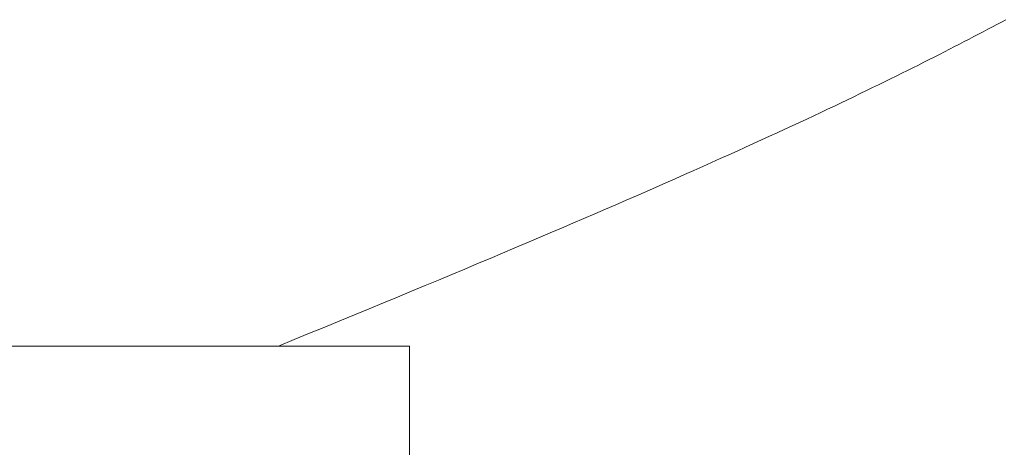
# Model space of a CAD drawing. Extents: x 0 to 171, y -1 to 179.
# Drawn here: x 22 to 22, y 14 to 14 of the extents above; entities that cross this region are included whole.
import ezdxf

# ---------------------------------------------------------------- set-up
doc = ezdxf.new("R2010")
doc.units = 0
doc.header["$MEASUREMENT"] = 0
doc.layers.get('0').update_dxf_attribs({"linetype": 'CONTINUOUS'})
doc.layers.add('OBJECT DETAIL', color=254, linetype='CONTINUOUS', lineweight=20)

# ---------------------------------------------------------------- blocks, each defined once
blk = doc.blocks.new('GLSTOP')
for p, q in [((-0.400437, 0.134282), (-0.400566, 0.134214)), ((-0.400437, 0.134282), (-0.400566, 0.134214)), ((-0.400309, 0.13435), (-0.400437, 0.134282)), ((-0.400309, 0.13435), (-0.400437, 0.134282)), ((-0.40096, 0.134007), (-0.401093, 0.133937)), ((-0.40096, 0.134007), (-0.401093, 0.133937)), ((-0.400827, 0.134076), (-0.40096, 0.134007)), ((-0.400827, 0.134076), (-0.40096, 0.134007)), ((-0.400696, 0.134145), (-0.400827, 0.134076)), ((-0.400696, 0.134145), (-0.400827, 0.134076)), ((-0.400566, 0.134214), (-0.400696, 0.134145)), ((-0.400566, 0.134214), (-0.400696, 0.134145)), ((-0.401501, 0.133725), (-0.40164, 0.133653)), ((-0.401501, 0.133725), (-0.40164, 0.133653)), ((-0.401364, 0.133796), (-0.401501, 0.133725)), ((-0.401364, 0.133796), (-0.401501, 0.133725)), ((-0.401228, 0.133867), (-0.401364, 0.133796)), ((-0.401228, 0.133867), (-0.401364, 0.133796)), ((-0.401093, 0.133937), (-0.401228, 0.133867)), ((-0.401093, 0.133937), (-0.401228, 0.133867)), ((-0.402066, 0.133433), (-0.402212, 0.133359)), ((-0.402066, 0.133433), (-0.402212, 0.133359)), ((-0.401923, 0.133507), (-0.402066, 0.133433)), ((-0.401923, 0.133507), (-0.402066, 0.133433)), ((-0.401781, 0.13358), (-0.401923, 0.133507)), ((-0.401781, 0.13358), (-0.401923, 0.133507)), ((-0.40164, 0.133653), (-0.401781, 0.13358)), ((-0.40164, 0.133653), (-0.401781, 0.13358)), ((-0.402659, 0.133132), (-0.402813, 0.133055)), ((-0.402659, 0.133132), (-0.402813, 0.133055)), ((-0.402508, 0.133209), (-0.402659, 0.133132)), ((-0.402508, 0.133209), (-0.402659, 0.133132)), ((-0.402359, 0.133284), (-0.402508, 0.133209)), ((-0.402359, 0.133284), (-0.402508, 0.133209)), ((-0.402212, 0.133359), (-0.402359, 0.133284)), ((-0.402212, 0.133359), (-0.402359, 0.133284)), ((-0.403125, 0.132899), (-0.403285, 0.132819)), ((-0.403125, 0.132899), (-0.403285, 0.132819)), ((-0.402968, 0.132977), (-0.403125, 0.132899)), ((-0.402968, 0.132977), (-0.403125, 0.132899)), ((-0.402813, 0.133055), (-0.402968, 0.132977)), ((-0.402813, 0.133055), (-0.402968, 0.132977)), ((-0.403779, 0.132575), (-0.403949, 0.132492)), ((-0.403779, 0.132575), (-0.403949, 0.132492)), ((-0.403612, 0.132658), (-0.403779, 0.132575)), ((-0.403612, 0.132658), (-0.403779, 0.132575)), ((-0.403447, 0.132739), (-0.403612, 0.132658)), ((-0.403447, 0.132739), (-0.403612, 0.132658)), ((-0.403285, 0.132819), (-0.403447, 0.132739)), ((-0.403285, 0.132819), (-0.403447, 0.132739)), ((-0.404296, 0.132323), (-0.404473, 0.132237)), ((-0.404296, 0.132323), (-0.404473, 0.132237)), ((-0.404121, 0.132408), (-0.404296, 0.132323)), ((-0.404121, 0.132408), (-0.404296, 0.132323)), ((-0.403949, 0.132492), (-0.404121, 0.132408)), ((-0.403949, 0.132492), (-0.404121, 0.132408)), ((-0.404838, 0.132062), (-0.405024, 0.131973)), ((-0.404838, 0.132062), (-0.405024, 0.131973)), ((-0.404654, 0.13215), (-0.404838, 0.132062)), ((-0.404654, 0.13215), (-0.404838, 0.132062)), ((-0.404473, 0.132237), (-0.404654, 0.13215)), ((-0.404473, 0.132237), (-0.404654, 0.13215)), ((-0.405406, 0.131792), (-0.405602, 0.131699)), ((-0.405406, 0.131792), (-0.405602, 0.131699)), ((-0.405214, 0.131883), (-0.405406, 0.131792)), ((-0.405214, 0.131883), (-0.405406, 0.131792)), ((-0.405024, 0.131973), (-0.405214, 0.131883)), ((-0.405024, 0.131973), (-0.405214, 0.131883)), ((-0.406004, 0.13151), (-0.40621, 0.131414)), ((-0.406004, 0.13151), (-0.40621, 0.131414)), ((-0.405801, 0.131605), (-0.406004, 0.13151)), ((-0.405801, 0.131605), (-0.406004, 0.13151)), ((-0.405602, 0.131699), (-0.405801, 0.131605)), ((-0.405602, 0.131699), (-0.405801, 0.131605)), ((-0.406633, 0.131218), (-0.406849, 0.131118)), ((-0.406633, 0.131218), (-0.406849, 0.131118)), ((-0.406419, 0.131317), (-0.406633, 0.131218)), ((-0.406419, 0.131317), (-0.406633, 0.131218)), ((-0.40621, 0.131414), (-0.406419, 0.131317)), ((-0.40621, 0.131414), (-0.406419, 0.131317)), ((-0.407294, 0.130914), (-0.407522, 0.13081)), ((-0.407294, 0.130914), (-0.407522, 0.13081)), ((-0.40707, 0.131017), (-0.407294, 0.130914)), ((-0.40707, 0.131017), (-0.407294, 0.130914)), ((-0.406849, 0.131118), (-0.40707, 0.131017)), ((-0.406849, 0.131118), (-0.40707, 0.131017)), ((-0.40799, 0.130597), (-0.40823, 0.130489)), ((-0.40799, 0.130597), (-0.40823, 0.130489)), ((-0.407754, 0.130704), (-0.40799, 0.130597)), ((-0.407754, 0.130704), (-0.40799, 0.130597)), ((-0.407522, 0.13081), (-0.407754, 0.130704)), ((-0.407522, 0.13081), (-0.407754, 0.130704)), ((-0.408475, 0.130379), (-0.408723, 0.130267)), ((-0.408475, 0.130379), (-0.408723, 0.130267)), ((-0.40823, 0.130489), (-0.408475, 0.130379)), ((-0.40823, 0.130489), (-0.408475, 0.130379)), ((-0.409233, 0.13004), (-0.409495, 0.129924)), ((-0.409233, 0.13004), (-0.409495, 0.129924)), ((-0.408976, 0.130154), (-0.409233, 0.13004)), ((-0.408976, 0.130154), (-0.409233, 0.13004)), ((-0.408723, 0.130267), (-0.408976, 0.130154)), ((-0.408723, 0.130267), (-0.408976, 0.130154)), ((-0.409761, 0.129806), (-0.410032, 0.129686)), ((-0.409761, 0.129806), (-0.410032, 0.129686)), ((-0.409495, 0.129924), (-0.409761, 0.129806)), ((-0.409495, 0.129924), (-0.409761, 0.129806)), ((-0.410308, 0.129565), (-0.410588, 0.129442)), ((-0.410308, 0.129565), (-0.410588, 0.129442)), ((-0.410032, 0.129686), (-0.410308, 0.129565)), ((-0.410032, 0.129686), (-0.410308, 0.129565)), ((-0.411163, 0.129191), (-0.411458, 0.129063)), ((-0.411163, 0.129191), (-0.411458, 0.129063)), ((-0.410873, 0.129318), (-0.411163, 0.129191)), ((-0.410873, 0.129318), (-0.411163, 0.129191)), ((-0.410588, 0.129442), (-0.410873, 0.129318)), ((-0.410588, 0.129442), (-0.410873, 0.129318)), ((-0.411758, 0.128933), (-0.412063, 0.128802)), ((-0.411758, 0.128933), (-0.412063, 0.128802)), ((-0.411458, 0.129063), (-0.411758, 0.128933)), ((-0.411458, 0.129063), (-0.411758, 0.128933)), ((-0.412373, 0.128668), (-0.412688, 0.128533)), ((-0.412373, 0.128668), (-0.412688, 0.128533)), ((-0.412063, 0.128802), (-0.412373, 0.128668)), ((-0.412063, 0.128802), (-0.412373, 0.128668)), ((-0.413009, 0.128395), (-0.413336, 0.128256)), ((-0.413009, 0.128395), (-0.413336, 0.128256)), ((-0.412688, 0.128533), (-0.413009, 0.128395)), ((-0.412688, 0.128533), (-0.413009, 0.128395)), ((-0.413667, 0.128114), (-0.414004, 0.127971)), ((-0.413667, 0.128114), (-0.414004, 0.127971)), ((-0.413336, 0.128256), (-0.413667, 0.128114)), ((-0.413336, 0.128256), (-0.413667, 0.128114)), ((-0.414347, 0.127826), (-0.414696, 0.127679)), ((-0.414347, 0.127826), (-0.414696, 0.127679)), ((-0.414004, 0.127971), (-0.414347, 0.127826)), ((-0.414004, 0.127971), (-0.414347, 0.127826)), ((-0.41505, 0.127529), (-0.41541, 0.127378)), ((-0.41505, 0.127529), (-0.41541, 0.127378)), ((-0.414696, 0.127679), (-0.41505, 0.127529)), ((-0.414696, 0.127679), (-0.41505, 0.127529)), ((-0.415776, 0.127224), (-0.416148, 0.127068)), ((-0.415776, 0.127224), (-0.416148, 0.127068)), ((-0.41541, 0.127378), (-0.415776, 0.127224)), ((-0.41541, 0.127378), (-0.415776, 0.127224)), ((-0.416148, 0.127068), (-0.416526, 0.12691)), ((-0.416148, 0.127068), (-0.416526, 0.12691)), ((-0.416911, 0.12675), (-0.417301, 0.126588)), ((-0.416911, 0.12675), (-0.417301, 0.126588)), ((-0.416526, 0.12691), (-0.416911, 0.12675)), ((-0.416526, 0.12691), (-0.416911, 0.12675)), ((-0.417698, 0.126423), (-0.418101, 0.126256)), ((-0.417698, 0.126423), (-0.418101, 0.126256)), ((-0.417301, 0.126588), (-0.417698, 0.126423)), ((-0.417301, 0.126588), (-0.417698, 0.126423)), ((-0.41851, 0.126087), (-0.418926, 0.125916)), ((-0.41851, 0.126087), (-0.418926, 0.125916)), ((-0.418101, 0.126256), (-0.41851, 0.126087)), ((-0.418101, 0.126256), (-0.41851, 0.126087)), ((-0.418926, 0.125916), (-0.419349, 0.125742)), ((-0.418926, 0.125916), (-0.419349, 0.125742)), ((-0.419778, 0.125566), (-0.420214, 0.125387)), ((-0.419778, 0.125566), (-0.420214, 0.125387)), ((-0.419349, 0.125742), (-0.419778, 0.125566)), ((-0.419349, 0.125742), (-0.419778, 0.125566)), ((-0.420214, 0.125387), (-0.420656, 0.125206)), ((-0.420214, 0.125387), (-0.420656, 0.125206)), ((-0.421106, 0.125022), (-0.770528, 0.125022)), ((-0.770528, 0.125022), (-0.421106, 0.125022)), ((-0.420656, 0.125206), (-0.421106, 0.125022)), ((-0.420656, 0.125206), (-0.421106, 0.125022)), ((-0.417355, 0.125022), (-0.421106, 0.125022)), ((-0.417355, 0.125022), (-0.417355, -0.125128))]:
    blk.add_line(p, q)

msp = doc.modelspace()

# ---------------------------------------------------------------- block references
at = {"layer": 'OBJECT DETAIL', "xscale": 0.75, "yscale": 0.75, "zscale": 0.75}
msp.add_blockref('GLSTOP', (22.316733, 14.179895), dxfattribs=at)

doc.saveas('drawing.dxf')
